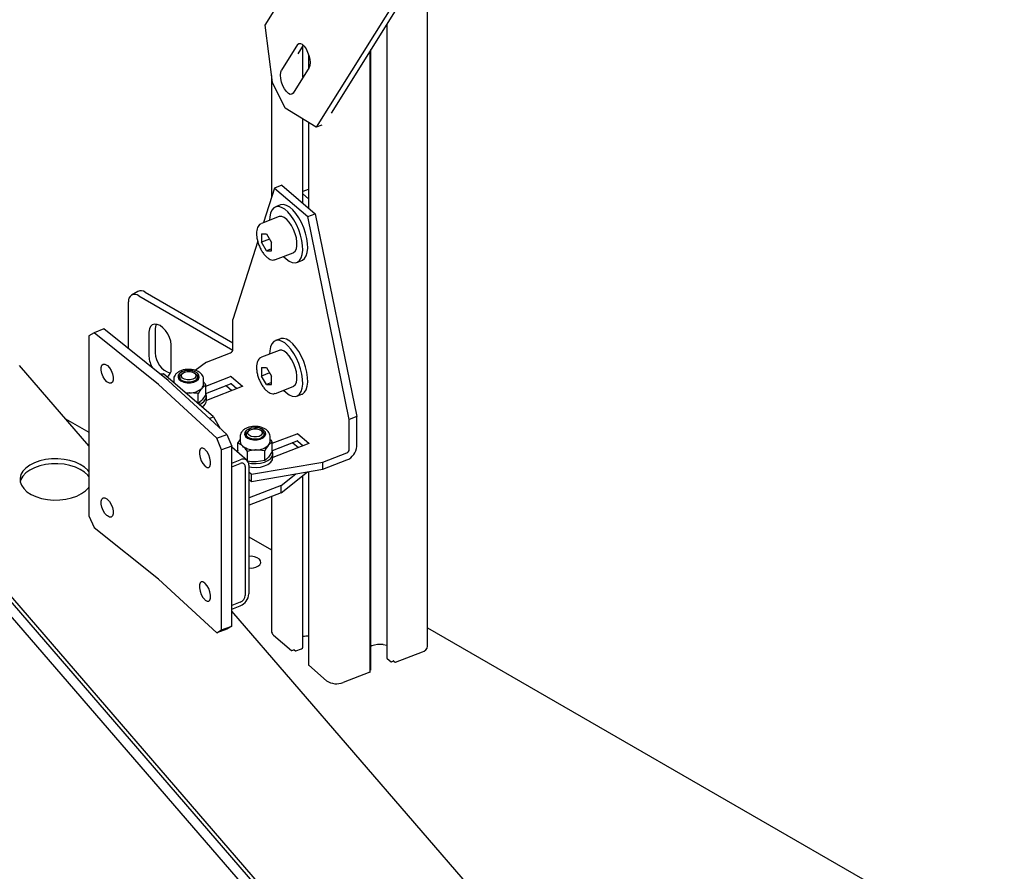
# Model space of a CAD drawing. Units: millimetres. Extents: x 0 to 840, y 0 to 297.
# Drawn here: x 792 to 805, y 28 to 39 of the extents above; entities that cross this region are included whole.
import ezdxf

# ---------------------------------------------------------------- set-up
doc = ezdxf.new("R2010")
doc.units = ezdxf.units.MM
doc.linetypes.add('SLD-Solid', pattern=[0])
for name, color, linetype in [('КАБИНЕТЫ', 7, 'SLD-Solid'), ('НУЛЬ', 2, 'SLD-Solid'), ('СТОЛБ3', 96, 'SLD-Solid'), ('СТЯЖКА', 3, 'SLD-Solid'), ('УГОЛОК', 1, 'SLD-Solid'), ('ШАБЛОН1', 4, 'SLD-Solid')]:
    doc.layers.add(name, color=color, linetype=linetype)

msp = doc.modelspace()

# ---------------------------------------------------------------- linework, layer by layer
at = {"layer": 'КАБИНЕТЫ', "linetype": 'SLD-Solid', "lineweight": 25}
for p, q in [((795.5537137, 36.8939012), (795.4068468, 36.4293287)), ((795.6533152, 36.9325387), (795.5537137, 36.8939012)), ((795.5537137, 36.8939012), (795.9999098, 36.5105765)), ((795.6533152, 36.9325387), (796.0995113, 36.549214)), ((796.0055456, 36.875599), (795.9357647, 36.8485295)), ((795.9357647, 36.8152415), (796.011994, 36.7497532)), ((795.5428434, 36.6277973), (795.517997, 36.598819)), ((795.5737461, 36.6437792), (795.5428434, 36.6277973)), ((795.6321467, 36.6668921), (795.5657458, 36.6411337)), ((795.6095882, 36.646187), (795.5737461, 36.6437792)), ((795.6490743, 36.6349338), (795.6095882, 36.646187)), ((795.6401471, 36.6695375), (795.6321467, 36.6668921)), ((795.6759892, 36.6719454), (795.6401471, 36.6695375)), ((795.6907773, 36.6104262), (795.6490743, 36.6349338)), ((795.7154753, 36.6606921), (795.6759892, 36.6719454)), ((795.7331899, 36.57355), (795.6907773, 36.6104262)), ((795.7571783, 36.6361845), (795.7154753, 36.6606921)), ((795.7995909, 36.5993084), (795.7571783, 36.6361845)), ((795.6163785, 36.5106104), (795.377335, 36.4178804)), ((795.4898139, 36.5064944), (795.4873132, 36.4605433)), ((795.500105, 36.5578916), (795.4898139, 36.5064944)), ((795.517997, 36.598819), (795.500105, 36.5578916)), ((795.6238146, 36.5128957), (795.6163785, 36.5106104)), ((795.6529737, 36.5124918), (795.6238146, 36.5128957)), ((795.6852294, 36.4989186), (795.6529737, 36.5124918)), ((795.7188426, 36.4729078), (795.6852294, 36.4989186)), ((795.7520012, 36.4358617), (795.7188426, 36.4729078)), ((795.7747792, 36.5256381), (795.7331899, 36.57355)), ((795.814042, 36.468422), (795.7747792, 36.5256381)), ((795.8411801, 36.5513964), (795.7995909, 36.5993084)), ((795.880443, 36.4941803), (795.8411801, 36.5513964)), ((795.9159603, 36.4297281), (795.880443, 36.4941803)), ((795.9999098, 36.5105765), (796.0995113, 36.549214)), ((796.5576549, 33.7879931), (795.9999098, 36.5105765)), ((796.0995113, 36.549214), (796.6572564, 33.8266307)), ((795.7829176, 36.3897775), (795.7520012, 36.4358617)), ((795.8099252, 36.3371396), (795.7829176, 36.3897775)), ((795.8495593, 36.4039697), (795.814042, 36.468422)), ((795.8800475, 36.3346108), (795.8495593, 36.4039697)), ((795.9464484, 36.3603691), (795.9159603, 36.4297281)), ((795.9708055, 36.2886103), (795.9464484, 36.3603691)), ((795.3776543, 36.2796272), (795.4448068, 36.278697)), ((795.3776543, 36.2796272), (795.3776543, 36.1661069)), ((795.486169, 36.208202), (795.3776543, 36.1661069)), ((795.4448068, 36.278697), (795.5119593, 36.1642465)), ((795.831568, 36.2807857), (795.8099252, 36.3371396)), ((795.8466791, 36.2237538), (795.831568, 36.2807857)), ((795.8544439, 36.1691185), (795.8466791, 36.2237538)), ((795.9044045, 36.2628519), (795.8800475, 36.3346108)), ((795.9217501, 36.1912867), (795.9044045, 36.2628519)), ((795.988151, 36.2170451), (795.9708055, 36.2886103)), ((795.9978583, 36.1482601), (795.988151, 36.2170451)), ((795.3279933, 36.1798976), (794.9959686, 35.1296296)), ((795.4448068, 36.0516563), (795.3776543, 36.1661069)), ((795.5119593, 36.0777062), (795.4448068, 36.0516563)), ((795.5119593, 36.0507261), (795.5119593, 36.1642465)), ((795.831568, 36.0474635), (795.8466791, 36.0785316)), ((795.8466791, 36.0785316), (795.8544439, 36.1198253)), ((795.8544439, 36.1198253), (795.8544439, 36.1691185)), ((795.9314573, 36.1225018), (795.9217501, 36.1912867)), ((795.9331753, 36.0589831), (795.9314573, 36.1225018)), ((795.9932431, 36.0287847), (795.9995763, 36.0847414)), ((795.9995763, 36.0847414), (795.9978583, 36.1482601)), ((795.4448068, 36.0516563), (795.5119593, 36.0507261)), ((795.5653995, 35.9330797), (795.804443, 36.0258097)), ((795.6753777, 35.9757425), (795.7088308, 35.9429593)), ((795.804443, 36.0258097), (795.8099252, 36.0282959)), ((795.8099252, 36.0282959), (795.831568, 36.0474635)), ((795.89122, 35.9215423), (795.9126864, 35.9566541)), ((795.9126864, 35.9566541), (795.9268421, 36.0030264)), ((795.9268421, 36.0030264), (795.9331753, 36.0589831)), ((795.9296197, 35.9247183), (795.957621, 35.9473006)), ((795.957621, 35.9473006), (795.9790874, 35.9824125)), ((795.9790874, 35.9824125), (795.9932431, 36.0287847)), ((795.7088308, 35.9429593), (795.7510798, 35.9121278)), ((795.7510798, 35.9121278), (795.791859, 35.8941661)), ((795.791859, 35.8941661), (795.8296945, 35.8897233)), ((795.8296945, 35.8897233), (795.8632187, 35.8989599)), ((795.8550758, 35.8952864), (795.9214767, 35.9210448)), ((795.8632187, 35.8989599), (795.89122, 35.9215423)), ((795.9214767, 35.9210448), (795.9296197, 35.9247183)), ((794.9959686, 34.7274649), (794.9959686, 35.1296296)), ((793.1316526, 34.9497495), (793.0615426, 34.907986)), ((793.0615426, 34.907986), (793.0615426, 32.4910252)), ((793.2615044, 35.0037143), (793.1316526, 34.9497495)), ((793.994682, 34.2576834), (793.1316526, 34.9497495)), ((794.1245338, 34.3116482), (793.2615044, 35.0037143)), ((795.500105, 34.7615019), (795.4898139, 34.7101046)), ((795.517997, 34.8024292), (795.500105, 34.7615019)), ((795.5428434, 34.8314075), (795.517997, 34.8024292)), ((795.5737461, 34.8473894), (795.5428434, 34.8314075)), ((795.6321467, 34.8705023), (795.5657458, 34.8447439)), ((795.6095882, 34.8497972), (795.5737461, 34.8473894)), ((795.6490743, 34.838544), (795.6095882, 34.8497972)), ((795.6401471, 34.8731477), (795.6321467, 34.8705023)), ((795.6759892, 34.8755556), (795.6401471, 34.8731477)), ((795.6907773, 34.8140364), (795.6490743, 34.838544)), ((795.7154753, 34.8643023), (795.6759892, 34.8755556)), ((795.7331899, 34.7771602), (795.6907773, 34.8140364)), ((795.7571783, 34.8397947), (795.7154753, 34.8643023)), ((795.7747792, 34.7292483), (795.7331899, 34.7771602)), ((795.7995909, 34.8029186), (795.7571783, 34.8397947)), ((795.8411801, 34.7550066), (795.7995909, 34.8029186)), ((795.880443, 34.6977905), (795.8411801, 34.7550066)), ((794.6402904, 34.5568281), (794.9627681, 34.6819241)), ((795.6163785, 34.7142207), (795.377335, 34.6214906)), ((795.4898139, 34.7101046), (795.4873132, 34.6641535)), ((795.6238146, 34.7165059), (795.6163785, 34.7142207)), ((795.6529737, 34.716102), (795.6238146, 34.7165059)), ((795.6852294, 34.7025288), (795.6529737, 34.716102)), ((795.7188426, 34.676518), (795.6852294, 34.7025288)), ((795.7520012, 34.639472), (795.7188426, 34.676518)), ((795.7829176, 34.5933878), (795.7520012, 34.639472)), ((795.814042, 34.6720322), (795.7747792, 34.7292483)), ((795.8495593, 34.60758), (795.814042, 34.6720322)), ((795.9159603, 34.6333383), (795.880443, 34.6977905)), ((795.9464484, 34.5639793), (795.9159603, 34.6333383)), ((793.2251712, 34.4857698), (793.2346094, 34.5144425)), ((793.2346094, 34.5144425), (793.2523474, 34.5297624)), ((793.2523474, 34.5297624), (793.2762457, 34.5298818)), ((793.2762457, 34.5298818), (793.303422, 34.5147862)), ((793.303422, 34.5147862), (793.310433, 34.5091641)), ((793.310433, 34.5091641), (793.3376092, 34.4806742)), ((794.6402904, 34.5568281), (794.4871607, 34.4460915)), ((795.8099252, 34.5407498), (795.7829176, 34.5933878)), ((795.831568, 34.4843959), (795.8099252, 34.5407498)), ((795.8800475, 34.538221), (795.8495593, 34.60758)), ((795.9044045, 34.4664621), (795.8800475, 34.538221)), ((795.9708055, 34.4922205), (795.9464484, 34.5639793)), ((795.988151, 34.4206553), (795.9708055, 34.4922205)), ((793.2251712, 34.4472027), (793.2251712, 34.4857698)), ((793.2346094, 34.4033929), (793.2251712, 34.4472027)), ((793.2523474, 34.3596246), (793.2346094, 34.4033929)), ((793.2762457, 34.3211769), (793.2523474, 34.3596246)), ((793.3376092, 34.4806742), (793.3615075, 34.4422265)), ((793.3615075, 34.4422265), (793.3792456, 34.3984582)), ((793.3792456, 34.3984582), (793.3886838, 34.3546485)), ((794.0165691, 34.3982255), (794.0643443, 34.3975637)), ((794.0643443, 34.3975637), (794.0327015, 34.3852888)), ((794.7336384, 33.8225767), (794.0643443, 34.3975637)), ((794.2620735, 34.3794524), (794.2587974, 34.3523702)), ((794.2804047, 34.4044531), (794.2620735, 34.3794524)), ((794.3118045, 34.4246631), (794.2804047, 34.4044531)), ((794.281024, 34.3565281), (794.2890475, 34.3801368)), ((794.2890475, 34.3801368), (794.3105743, 34.4007376)), ((794.3050118, 34.3841809), (794.3195255, 34.4045593)), ((794.3051118, 34.3621473), (794.3050118, 34.3841809)), ((794.3198101, 34.3418131), (794.3051118, 34.3621473)), ((794.3105743, 34.4007376), (794.3161353, 34.4041747)), ((794.3528701, 34.4378923), (794.3118045, 34.4246631)), ((794.3318215, 34.4132331), (794.3161353, 34.4041747)), ((794.3195255, 34.4045593), (794.3464433, 34.4201801)), ((794.3464433, 34.4201801), (794.381667, 34.4286653)), ((794.3991516, 34.4427072), (794.3528701, 34.4378923)), ((794.381667, 34.4286653), (794.4198344, 34.428723)), ((794.4456336, 34.438586), (794.3991516, 34.4427072)), ((794.4198344, 34.428723), (794.4551347, 34.4203444)), ((794.4872791, 34.4259752), (794.4456336, 34.438586)), ((794.4551347, 34.4203444), (794.4821937, 34.4048051)), ((794.4858685, 34.4041747), (794.4701823, 34.4132331)), ((794.4821937, 34.4048051), (794.496892, 34.3844709)), ((794.4969919, 34.3624373), (794.4824782, 34.3420589)), ((794.4858685, 34.4041747), (794.4943911, 34.3987001)), ((794.5195751, 34.4062415), (794.4872791, 34.4259752)), ((794.4943911, 34.3987001), (794.5145321, 34.3776374)), ((794.496892, 34.3844709), (794.4969919, 34.3624373)), ((794.5145321, 34.3776374), (794.5209798, 34.3538683)), ((794.5195751, 34.3724911), (794.5156135, 34.375724)), ((794.5390218, 34.3815233), (794.5195751, 34.4062415)), ((794.5390218, 34.3477729), (794.5195751, 34.3724911)), ((794.543512, 34.3544992), (794.5390218, 34.3815233)), ((794.6314072, 34.2334443), (794.9636871, 34.3623427)), ((794.9747891, 34.3610853), (795.1220338, 34.2345881)), ((795.3776543, 34.4832374), (795.4448068, 34.4823072)), ((795.3776543, 34.4832374), (795.3776543, 34.3697171)), ((795.486169, 34.4118122), (795.3776543, 34.3697171)), ((795.4448068, 34.2552665), (795.3776543, 34.3697171)), ((795.4448068, 34.4823072), (795.5119593, 34.3678567)), ((795.5119593, 34.2543363), (795.5119593, 34.3678567)), ((795.8466791, 34.427364), (795.831568, 34.4843959)), ((795.8544439, 34.3727287), (795.8466791, 34.427364)), ((795.8544439, 34.3234355), (795.8544439, 34.3727287)), ((795.9217501, 34.394897), (795.9044045, 34.4664621)), ((795.9314573, 34.326112), (795.9217501, 34.394897)), ((795.9978583, 34.3518703), (795.988151, 34.4206553)), ((793.303422, 34.2926871), (793.2762457, 34.3211769)), ((793.310433, 34.2870649), (793.303422, 34.2926871)), ((793.3376092, 34.2719694), (793.310433, 34.2870649)), ((793.3615075, 34.2720887), (793.3376092, 34.2719694)), ((793.3792456, 34.2874087), (793.3615075, 34.2720887)), ((793.3886838, 34.3160814), (793.3792456, 34.2874087)), ((793.3886838, 34.3546485), (793.3886838, 34.3160814)), ((794.7799901, 33.5336713), (793.9961224, 34.2564459)), ((794.9156038, 33.5826862), (794.1317361, 34.3054608)), ((794.2010019, 34.3264941), (794.2010019, 34.2801619)), ((794.2587974, 34.3523702), (794.2709313, 34.3261414)), ((794.2709313, 34.3261414), (794.2971604, 34.3036081)), ((794.2810019, 34.3551982), (794.2810019, 34.3264941)), ((794.2874716, 34.332759), (794.281024, 34.3565281)), ((794.3076127, 34.3116964), (794.2874716, 34.332759)), ((794.2971604, 34.3036081), (794.3346424, 34.2872122)), ((794.3390179, 34.2958807), (794.3076127, 34.3116964)), ((794.3468691, 34.3262738), (794.3198101, 34.3418131)), ((794.3346424, 34.2872122), (794.3793154, 34.2787306)), ((794.3778993, 34.2872196), (794.3390179, 34.2958807)), ((794.3821694, 34.3178952), (794.3468691, 34.3262738)), ((794.4195671, 34.2867578), (794.3778993, 34.2872196)), ((794.3793154, 34.2787306), (794.4263385, 34.2790822)), ((794.4203367, 34.3179529), (794.3821694, 34.3178952)), ((794.4589958, 34.2945508), (794.4195671, 34.2867578)), ((794.4555605, 34.3264381), (794.4203367, 34.3179529)), ((794.4263385, 34.2790822), (794.4706159, 34.288229)), ((794.4824782, 34.3420589), (794.4555605, 34.3264381)), ((794.4914295, 34.3096589), (794.4589958, 34.2945508)), ((794.4706159, 34.288229), (794.5073496, 34.3051798)), ((794.5129563, 34.3302596), (794.4914295, 34.3096589)), ((794.5073496, 34.3051798), (794.5325589, 34.3280977)), ((794.5209798, 34.3538683), (794.5129563, 34.3302596)), ((794.5210019, 34.3264941), (794.5210019, 34.3551982)), ((794.5325589, 34.3280977), (794.543512, 34.3544992)), ((794.5408363, 34.3433693), (794.5390218, 34.3477729)), ((794.6314072, 34.253475), (794.5806074, 34.2081991)), ((794.6010019, 34.2589934), (794.6010019, 34.3264941)), ((794.6314072, 34.1226052), (794.6314072, 34.253475)), ((794.6323466, 34.1358238), (794.9636871, 34.2643578)), ((794.6323466, 34.1358238), (794.8972861, 34.2385994)), ((795.1198557, 34.228179), (794.6408854, 34.0423763)), ((794.9083881, 34.237342), (794.9815193, 34.1745154)), ((794.9747891, 34.2631004), (795.0479203, 34.2002738)), ((795.1210654, 34.2287552), (795.1198557, 34.228179)), ((795.1220571, 34.2294566), (795.1210654, 34.2287552)), ((795.1220338, 34.2345881), (795.1227767, 34.2337908)), ((795.1227928, 34.2302561), (795.1220571, 34.2294566)), ((795.1227767, 34.2337908), (795.1232359, 34.2329251)), ((795.1232441, 34.2311232), (795.1227928, 34.2302561)), ((795.1232359, 34.2329251), (795.1233937, 34.2320244)), ((795.1233937, 34.2320244), (795.1232441, 34.2311232)), ((795.5119593, 34.2813164), (795.4448068, 34.2552665)), ((795.4448068, 34.2552665), (795.5119593, 34.2543363)), ((795.5653995, 34.1366899), (795.804443, 34.2294199)), ((795.804443, 34.2294199), (795.8099252, 34.2319061)), ((795.8099252, 34.2319061), (795.831568, 34.2510737)), ((795.831568, 34.2510737), (795.8466791, 34.2821418)), ((795.8466791, 34.2821418), (795.8544439, 34.3234355)), ((795.9268421, 34.2066366), (795.9331753, 34.2625933)), ((795.9331753, 34.2625933), (795.9314573, 34.326112)), ((795.9790874, 34.1860227), (795.9932431, 34.2323949)), ((795.9932431, 34.2323949), (795.9995763, 34.2883516)), ((795.9995763, 34.2883516), (795.9978583, 34.3518703)), ((794.5298076, 34.133751), (794.4146049, 34.1438032)), ((794.5298076, 34.0028812), (794.5298076, 34.133751)), ((794.6314072, 34.1226052), (794.5806074, 34.0481571)), ((794.6342138, 34.13167), (794.6314072, 34.1377346)), ((794.6326711, 34.0627643), (794.6409818, 34.0971609)), ((794.6409818, 34.0971609), (794.6342138, 34.13167)), ((794.6410019, 34.0466928), (794.6410019, 34.0989514)), ((795.6753777, 34.1793528), (795.7088308, 34.1465695)), ((795.7088308, 34.1465695), (795.7510798, 34.115738)), ((795.7510798, 34.115738), (795.791859, 34.0977763)), ((795.791859, 34.0977763), (795.8296945, 34.0933335)), ((795.8296945, 34.0933335), (795.8632187, 34.1025702)), ((795.8550758, 34.0988967), (795.9214767, 34.124655)), ((795.8632187, 34.1025702), (795.89122, 34.1251525)), ((795.89122, 34.1251525), (795.9126864, 34.1602643)), ((795.9126864, 34.1602643), (795.9268421, 34.2066366)), ((795.9214767, 34.124655), (795.9296197, 34.1283285)), ((795.9296197, 34.1283285), (795.957621, 34.1509108)), ((795.957621, 34.1509108), (795.9790874, 34.1860227)), ((794.5422962, 33.9869577), (794.5738166, 34.0028107)), ((794.5738166, 34.0028107), (794.6098037, 34.0306414)), ((794.6098037, 34.0306414), (794.6326711, 34.0627643)), ((794.6785941, 33.8012238), (794.7336384, 33.8225767)), ((794.7336384, 33.8225767), (794.8258145, 33.6654775)), ((796.6572564, 33.8266307), (796.5576549, 33.7879931)), ((796.5576549, 33.3858284), (796.5576549, 33.7879931)), ((796.6572564, 33.4244659), (796.6572564, 33.8266307)), ((794.7799901, 33.5336713), (794.9156038, 33.5826862)), ((794.9156038, 33.5826862), (794.9792829, 33.4259852)), ((795.1544657, 33.612803), (795.1511896, 33.5857208)), ((795.1511896, 33.5857208), (795.1633235, 33.5594919)), ((795.1727969, 33.6378037), (795.1544657, 33.612803)), ((795.2041966, 33.6580137), (795.1727969, 33.6378037)), ((795.1733941, 33.5885488), (795.1733941, 33.5598447)), ((795.1734162, 33.5898787), (795.1814396, 33.6134874)), ((795.1798638, 33.5661096), (795.1734162, 33.5898787)), ((795.2000049, 33.5450469), (795.1798638, 33.5661096)), ((795.1814396, 33.6134874), (795.2029665, 33.6340881)), ((795.197404, 33.6175314), (795.2119177, 33.6379098)), ((795.1975039, 33.5954979), (795.197404, 33.6175314)), ((795.2122023, 33.5751636), (795.1975039, 33.5954979)), ((795.2029665, 33.6340881), (795.2085275, 33.6375253)), ((795.2452623, 33.6712429), (795.2041966, 33.6580137)), ((795.2242136, 33.6465837), (795.2085275, 33.6375253)), ((795.2119177, 33.6379098), (795.2388354, 33.6535307)), ((795.2392613, 33.5596244), (795.2122023, 33.5751636)), ((795.2388354, 33.6535307), (795.2740592, 33.6620159)), ((795.2915438, 33.6760578), (795.2452623, 33.6712429)), ((795.2740592, 33.6620159), (795.3122266, 33.6620735)), ((795.3380258, 33.6719365), (795.2915438, 33.6760578)), ((795.3122266, 33.6620735), (795.3475268, 33.653695)), ((795.3796713, 33.6593258), (795.3380258, 33.6719365)), ((795.3475268, 33.653695), (795.3745859, 33.6381557)), ((795.3748704, 33.5754095), (795.3479527, 33.5597886)), ((795.3782607, 33.6375253), (795.3625745, 33.6465837)), ((795.3745859, 33.6381557), (795.3892842, 33.6178214)), ((795.3893841, 33.5957879), (795.3748704, 33.5754095)), ((795.3782607, 33.6375253), (795.3867832, 33.6320506)), ((795.4119672, 33.6395921), (795.3796713, 33.6593258)), ((795.3867832, 33.6320506), (795.4069243, 33.610988)), ((795.3892842, 33.6178214), (795.3893841, 33.5957879)), ((795.4133719, 33.5872189), (795.4053485, 33.5636102)), ((795.4069243, 33.610988), (795.4133719, 33.5872189)), ((795.4119672, 33.6058417), (795.4080052, 33.609075)), ((795.431414, 33.6148739), (795.4119672, 33.6395921)), ((795.431414, 33.5811235), (795.4119672, 33.6058417)), ((795.4133941, 33.5598447), (795.4133941, 33.5885488)), ((795.4249511, 33.5614483), (795.4359041, 33.5878498)), ((795.4359041, 33.5878498), (795.431414, 33.6148739)), ((795.4332285, 33.5767198), (795.431414, 33.5811235)), ((795.5237994, 33.4667948), (795.8560792, 33.5956933)), ((795.8671813, 33.5944358), (796.014426, 33.4679387)), ((794.8436692, 33.3769704), (794.7799901, 33.5336713)), ((795.0629887, 33.4686901), (795.0933941, 33.5132497)), ((795.0629887, 33.3407766), (795.0629887, 33.4686901)), ((795.0933941, 33.5598447), (795.0933941, 33.4923439)), ((795.1633235, 33.5594919), (795.1895526, 33.5369587)), ((795.1895526, 33.5369587), (795.2270345, 33.5205628)), ((795.2314101, 33.5292313), (795.2000049, 33.5450469)), ((795.2270345, 33.5205628), (795.2717075, 33.5120811)), ((795.2702914, 33.5205702), (795.2314101, 33.5292313)), ((795.2745616, 33.5512458), (795.2392613, 33.5596244)), ((795.3119593, 33.5201083), (795.2702914, 33.5205702)), ((795.2717075, 33.5120811), (795.3187306, 33.5124327)), ((795.3127289, 33.5513035), (795.2745616, 33.5512458)), ((795.3513879, 33.5279014), (795.3119593, 33.5201083)), ((795.3479527, 33.5597886), (795.3127289, 33.5513035)), ((795.3187306, 33.5124327), (795.3630081, 33.5215796)), ((795.3838217, 33.5430094), (795.3513879, 33.5279014)), ((795.3630081, 33.5215796), (795.3997418, 33.5385304)), ((795.4053485, 33.5636102), (795.3838217, 33.5430094)), ((795.3997418, 33.5385304), (795.4249511, 33.5614483)), ((795.5237994, 33.4868256), (795.4729996, 33.4415497)), ((795.4933941, 33.4923439), (795.4933941, 33.5598447)), ((795.5237994, 33.3559558), (795.5237994, 33.4868256)), ((795.5247388, 33.3691744), (795.8560792, 33.4977084)), ((795.5247388, 33.3691744), (795.7896782, 33.47195)), ((796.0122479, 33.4615296), (795.5332776, 33.2757269)), ((795.8007803, 33.4706926), (795.8739115, 33.407866)), ((795.8671813, 33.4964509), (795.9403125, 33.4336243)), ((796.0134575, 33.4621058), (796.0122479, 33.4615296)), ((796.0144493, 33.4628071), (796.0134575, 33.4621058)), ((796.014426, 33.4679387), (796.0151689, 33.4671414)), ((796.0151849, 33.4636067), (796.0144493, 33.4628071)), ((796.0151689, 33.4671414), (796.0156281, 33.4662757)), ((796.0156362, 33.4644737), (796.0151849, 33.4636067)), ((796.0156281, 33.4662757), (796.0157859, 33.4653749)), ((796.0157859, 33.4653749), (796.0156362, 33.4644737)), ((794.5551077, 33.3882812), (794.5465352, 33.3599444)), ((794.5465352, 33.3599444), (794.5465352, 33.3213773)), ((794.5465352, 33.3213773), (794.5551077, 33.2772317)), ((794.5712187, 33.40297), (794.5551077, 33.3882812)), ((794.592925, 33.402239), (794.5712187, 33.40297)), ((794.6176084, 33.3861765), (794.592925, 33.402239)), ((794.6239763, 33.3803049), (794.6176084, 33.3861765)), ((794.6486598, 33.3508481), (794.6239763, 33.3803049)), ((794.6703661, 33.31155), (794.6486598, 33.3508481)), ((794.6864771, 33.2671505), (794.6703661, 33.31155)), ((794.9792829, 33.4259852), (794.8436692, 33.3769704)), ((794.8436692, 30.9600096), (794.8436692, 33.3769704)), ((794.9792829, 31.0090244), (794.9792829, 33.4259852)), ((795.1853035, 33.2356966), (794.9792829, 33.4126879)), ((795.0556952, 33.3514417), (795.0548879, 33.347736)), ((795.0629887, 33.3710852), (795.0556952, 33.3514417)), ((795.1917945, 33.229267), (795.1917945, 33.3580338)), ((795.4221998, 33.3671015), (795.3069971, 33.3771538)), ((795.4221998, 33.2362317), (795.4221998, 33.3671015)), ((795.5237994, 33.3559558), (795.4729996, 33.2815077)), ((795.5266059, 33.3650206), (795.5247388, 33.3691744)), ((795.5250633, 33.2961148), (795.533374, 33.3305114)), ((795.533374, 33.3305114), (795.5266059, 33.3650206)), ((795.5333941, 33.2800433), (795.5333941, 33.332302)), ((796.2019767, 33.2151916), (796.5244544, 33.3402876)), ((794.5551077, 33.2772317), (794.5712187, 33.2328323)), ((794.5712187, 33.2328323), (794.592925, 33.1935342)), ((794.592925, 33.1935342), (794.6176084, 33.1640774)), ((794.6950496, 33.2230049), (794.6864771, 33.2671505)), ((794.6864771, 33.156101), (794.6950496, 33.1844378)), ((794.6950496, 33.1844378), (794.6950496, 33.2230049)), ((794.9792829, 33.1992892), (795.0940733, 33.2438189)), ((794.9792829, 33.1502968), (795.0940733, 33.1948264)), ((795.2061289, 33.2032361), (795.2453797, 33.1965539)), ((795.210275, 33.1745803), (795.210275, 31.4435138)), ((795.2449144, 33.0525819), (796.2019767, 33.2151916)), ((795.2453797, 33.1965539), (795.3053671, 33.1939254)), ((795.3053671, 33.1939254), (795.3646022, 33.1999917)), ((795.4221998, 33.2362317), (795.3069971, 33.2171118)), ((795.3646022, 33.1999917), (795.419363, 33.2143715)), ((795.419363, 33.2143715), (795.4662087, 33.2361613)), ((795.419363, 33.1621129), (795.4662087, 33.1839027)), ((795.4662087, 33.2361613), (795.5021959, 33.263992)), ((795.4662087, 33.1839027), (795.5021959, 33.2117334)), ((795.5021959, 33.263992), (795.5250633, 33.2961148)), ((795.5021959, 33.2117334), (795.5250633, 33.2438562)), ((795.5250633, 33.2438562), (795.533374, 33.2782528)), ((795.533374, 33.2782528), (795.5333941, 33.2800433)), ((796.2019767, 33.1172067), (796.5244544, 33.2423027)), ((796.2019767, 33.1172067), (796.2019767, 33.2151916)), ((794.6176084, 33.1640774), (794.6239763, 33.1582058)), ((794.6239763, 33.1582058), (794.6486598, 33.1421432)), ((794.6486598, 33.1421432), (794.6703661, 33.1414122)), ((794.6703661, 33.1414122), (794.6864771, 33.156101)), ((795.1604743, 33.1552615), (795.1604743, 31.424195)), ((795.210275, 33.0823404), (795.2449144, 33.0525819)), ((795.2117215, 33.1497634), (795.2453797, 33.1442952)), ((795.2449144, 32.954597), (796.2019767, 33.1172067)), ((795.2449144, 32.954597), (795.2449144, 33.0525819)), ((795.2453797, 33.1442952), (795.3053671, 33.1416668)), ((795.3053671, 33.1416668), (795.3646022, 33.1477331)), ((795.3646022, 33.1477331), (795.419363, 33.1621129)), ((795.6411194, 32.8016534), (795.9953767, 33.0821043)), ((795.6411194, 32.8996383), (795.8377824, 33.0553283)), ((795.210275, 32.9843555), (795.2449144, 32.954597)), ((795.6411194, 32.8996383), (795.213035, 32.7335752)), ((795.6411194, 32.8016534), (795.213035, 32.6355903)), ((795.6411194, 32.8016534), (795.6411194, 32.8996383)), ((793.2251712, 32.68938), (793.2346094, 32.7180527)), ((793.2251712, 32.6508129), (793.2251712, 32.68938)), ((793.2346094, 32.6070031), (793.2251712, 32.6508129)), ((793.2346094, 32.7180527), (793.2523474, 32.7333726)), ((793.2523474, 32.7333726), (793.2762457, 32.733492)), ((793.2762457, 32.733492), (793.303422, 32.7183964)), ((793.303422, 32.7183964), (793.310433, 32.7127743)), ((793.310433, 32.7127743), (793.3376092, 32.6842845)), ((793.3376092, 32.6842845), (793.3615075, 32.6458367)), ((793.3615075, 32.6458367), (793.3792456, 32.6020684)), ((795.213035, 32.7335752), (795.210275, 32.7326176)), ((793.2523474, 32.5632348), (793.2346094, 32.6070031)), ((793.2762457, 32.5247871), (793.2523474, 32.5632348)), ((793.303422, 32.4962973), (793.2762457, 32.5247871)), ((793.3792456, 32.6020684), (793.3886838, 32.5582587)), ((793.3886838, 32.5196916), (793.3792456, 32.4910189)), ((793.3886838, 32.5582587), (793.3886838, 32.5196916)), ((795.213035, 32.6355903), (795.210275, 32.6345479)), ((793.0615426, 32.4910252), (793.1316526, 32.3368189)), ((793.310433, 32.4906752), (793.303422, 32.4962973)), ((793.3376092, 32.4755796), (793.310433, 32.4906752)), ((793.3615075, 32.4756989), (793.3376092, 32.4755796)), ((793.3792456, 32.4910189), (793.3615075, 32.4756989)), ((793.1316526, 32.3368189), (793.994682, 31.6447528)), ((793.9961224, 31.6435153), (794.7799901, 30.9207407)), ((794.5551077, 31.5918915), (794.5465352, 31.5635546)), ((794.5712187, 31.6065802), (794.5551077, 31.5918915)), ((794.592925, 31.6058493), (794.5712187, 31.6065802)), ((794.6176084, 31.5897867), (794.592925, 31.6058493)), ((794.6239763, 31.5839151), (794.6176084, 31.5897867)), ((794.6486598, 31.5544583), (794.6239763, 31.5839151)), ((794.5465352, 31.5635546), (794.5465352, 31.5249875)), ((794.5465352, 31.5249875), (794.5551077, 31.4808419)), ((794.5551077, 31.4808419), (794.5712187, 31.4364425)), ((794.6703661, 31.5151602), (794.6486598, 31.5544583)), ((794.6864771, 31.4707607), (794.6703661, 31.5151602)), ((794.6950496, 31.4266152), (794.6864771, 31.4707607)), ((794.5712187, 31.4364425), (794.592925, 31.3971444)), ((794.592925, 31.3971444), (794.6176084, 31.3676876)), ((794.6176084, 31.3676876), (794.6239763, 31.361816)), ((794.6239763, 31.361816), (794.6486598, 31.3457534)), ((794.6486598, 31.3457534), (794.6703661, 31.3450224)), ((794.6703661, 31.3450224), (794.6864771, 31.3597112)), ((794.6864771, 31.3597112), (794.6950496, 31.3880481)), ((794.6950496, 31.3880481), (794.6950496, 31.4266152)), ((795.0940733, 31.3331134), (794.9792829, 31.2885837)), ((794.9792829, 31.2395913), (795.0940733, 31.2841209)), ((794.9156038, 30.9697556), (794.7799901, 30.9207407)), ((794.7799901, 30.9207407), (794.8436692, 30.9600096)), ((794.8436692, 30.9600096), (794.9792829, 31.0090244)), ((794.9792829, 31.0090244), (794.9156038, 30.9697556))]:
    msp.add_line(p, q, dxfattribs=at)
for centre, radius, start, end in [((796.0072473, 36.86892), 0.0068924, 46.47376508, 104.29433497), ((794.9429953, 34.7312114), 0.0531056, 291.8593338, 355.95452749), ((794.329469, 34.3161323), 0.073532, 125.86308801, 158.25911221), ((794.9680608, 34.3513195), 0.0118592, 55.43433797, 111.64216868), ((793.9774629, 34.236183), 0.0275457, 47.35889995, 51.30969583), ((794.0384383, 34.2041462), 0.1377285, 47.35889996, 51.30969583), ((794.5232055, 34.2607381), 0.077816, 317.53267743, 358.71528393), ((794.9016598, 34.2275763), 0.0118592, 55.43433798, 111.64216868), ((794.9680608, 34.2533346), 0.0118592, 55.43433798, 111.64216868), ((794.4009366, 34.4853927), 0.3418629, 262.56480096, 272.29141157), ((794.4194752, 34.3774105), 0.2336581, 268.80566694, 313.59899515), ((794.5300736, 34.0537223), 0.1111508, 296.75494689, 356.37401865), ((795.2218614, 33.5494827), 0.0735323, 125.86268501, 158.25908906), ((795.860453, 33.5846701), 0.0118592, 55.43433797, 111.64216868), ((795.1798292, 33.4968047), 0.0865502, 182.95427272, 232.70899048), ((795.3118674, 33.6107611), 0.2336581, 268.80566694, 313.59899515), ((795.4155977, 33.4940886), 0.077816, 317.53267743, 358.71528393), ((795.794052, 33.4609269), 0.0118592, 55.43433798, 111.64216868), ((795.860453, 33.4866852), 0.0118592, 55.43433797, 111.64216868), ((795.2855611, 33.6442915), 0.2679964, 233.8293204, 274.58777721), ((796.4453634, 33.4394519), 0.2124222, 291.8593338, 355.95452749), ((796.5046816, 33.3895749), 0.0531056, 291.8593338, 355.95452749), ((795.1329309, 33.176904), 0.077379, 358.27910433, 120.14383893), ((795.1162777, 33.1565894), 0.0442166, 358.27910433, 120.14383893), ((793.9774629, 31.6232524), 0.0275457, 47.35889996, 51.30969583), ((795.0248687, 31.4566265), 0.1858695, 291.8593338, 355.95452749), ((795.0545278, 31.431688), 0.1062111, 291.8593338, 355.95452749)]:
    msp.add_arc(centre, radius, start, end, dxfattribs=at)
for points, knots in [([(795.3749731, 36.4157056), (795.3674138, 36.412068), (795.3504023, 36.4038818), (795.3318341, 36.3790916), (795.3182353, 36.3460611), (795.3127759, 36.3132026), (795.3123321, 36.2912061), (795.3122013, 36.2847276)], [0, 0, 0, 0, 0.177405055, 0.39923541764, 0.63433449953, 0.89230247403, 1, 1, 1, 1]), ([(795.3122013, 36.2847276), (795.3124157, 36.2760862), (795.3130386, 36.2509789), (795.3198531, 36.2061718), (795.3345355, 36.1516906), (795.3554337, 36.0982763), (795.3814389, 36.0484477), (795.4115538, 36.0043919), (795.4448031, 35.9681452), (795.4790685, 35.942486), (795.5126852, 35.9289938), (795.5417214, 35.9255792), (795.5574646, 35.9315102), (795.5634374, 35.9337603)], [0, 0, 0, 0, 0.0536966043, 0.156013415, 0.2574785513, 0.3584985665, 0.4596320997, 0.5612897509, 0.6641872705, 0.7692378808, 0.8627574098, 0.9479315376, 1, 1, 1, 1]), ([(795.3749731, 34.6193158), (795.3674138, 34.6156782), (795.3504023, 34.607492), (795.3318341, 34.5827018), (795.3182353, 34.5496713), (795.3127759, 34.5168128), (795.3123321, 34.4948163), (795.3122013, 34.4883378)], [0, 0, 0, 0, 0.177405055, 0.39923541764, 0.63433449953, 0.89230247403, 1, 1, 1, 1]), ([(794.5596318, 34.4089338), (794.5534206, 34.4137914), (794.5362294, 34.4272359), (794.5011668, 34.4438034), (794.4545317, 34.4562282), (794.4042206, 34.4607453), (794.353651, 34.4572246), (794.3056642, 34.4456634), (794.2630542, 34.4261481), (794.2300726, 34.4001084), (794.2096019, 34.3693829), (794.2002016, 34.3438577), (794.201946, 34.3294973), (794.2023582, 34.3261042)], [0, 0, 0, 0, 0.0582403121, 0.1611966909, 0.2654047249, 0.369408847, 0.4734322514, 0.5782402621, 0.6847636925, 0.7938403376, 0.8856177387, 0.9729731968, 1, 1, 1, 1]), ([(794.6009684, 34.3274995), (794.5995896, 34.3389863), (794.5968575, 34.3617473), (794.5803776, 34.3891054), (794.5657295, 34.4031058), (794.5596318, 34.4089338)], [0, 0, 0, 0, 0.3729323233, 0.7389651422, 1, 1, 1, 1]), ([(795.3122013, 34.4883378), (795.3124157, 34.4796964), (795.3130386, 34.4545891), (795.3198531, 34.409782), (795.3345355, 34.3553008), (795.3554337, 34.3018865), (795.3814389, 34.2520579), (795.4115538, 34.2080021), (795.4448031, 34.1717554), (795.4790685, 34.1460962), (795.5126852, 34.1326041), (795.5417214, 34.1291895), (795.5574646, 34.1351204), (795.5634374, 34.1373706)], [0, 0, 0, 0, 0.0536966043, 0.156013415, 0.2574785513, 0.3584985665, 0.4596320997, 0.5612897509, 0.6641872705, 0.7692378808, 0.8627574098, 0.9479315376, 1, 1, 1, 1]), ([(794.6314072, 34.253475), (794.6260204, 34.2604595), (794.6160743, 34.2733555), (794.6057394, 34.2835666), (794.6010019, 34.2882474)], [0, 0, 0, 0, 0.5415973896, 1, 1, 1, 1]), ([(794.4146049, 34.1438032), (794.4118721, 34.1436986), (794.3961494, 34.143097), (794.3807418, 34.1395854), (794.3680122, 34.1366842)], [0, 0, 0, 0, 0.1738177782, 1, 1, 1, 1]), ([(794.5806074, 34.2081991), (794.5794031, 34.2067654), (794.5622486, 34.1863432), (794.5454381, 34.1590905), (794.5298076, 34.133751)], [0, 0, 0, 0, 0.0702005767, 1, 1, 1, 1]), ([(794.5806074, 34.0481571), (794.5794031, 34.0467526), (794.5622486, 34.0267454), (794.5454381, 34.0143792), (794.5298076, 34.0028812)], [0, 0, 0, 0, 0.0702005767, 1, 1, 1, 1]), ([(795.452024, 33.6422844), (795.4458128, 33.6471419), (795.4286216, 33.6605865), (795.393559, 33.677154), (795.3469239, 33.6895787), (795.2966128, 33.6940959), (795.2460432, 33.6905751), (795.1980563, 33.679014), (795.1554464, 33.6594987), (795.1224648, 33.633459), (795.1019941, 33.6027335), (795.0925937, 33.5772083), (795.0943382, 33.5628479), (795.0947504, 33.5594547)], [0, 0, 0, 0, 0.0582403121, 0.1611966909, 0.2654047249, 0.369408847, 0.4734322514, 0.5782402621, 0.6847636925, 0.7938403376, 0.8856177387, 0.9729731968, 1, 1, 1, 1]), ([(795.4933605, 33.5608501), (795.4919817, 33.5723368), (795.4892497, 33.5950979), (795.4727697, 33.6224559), (795.4581217, 33.6364563), (795.452024, 33.6422844)], [0, 0, 0, 0, 0.3729323233, 0.7389651422, 1, 1, 1, 1]), ([(795.1273916, 33.4279481), (795.1215356, 33.4327624), (795.0997363, 33.4506841), (795.0785117, 33.461084), (795.0629887, 33.4686901)], [0, 0, 0, 0, 0.2686336051, 1, 1, 1, 1]), ([(795.4729996, 33.4415497), (795.4717953, 33.440116), (795.4546408, 33.4196937), (795.4378302, 33.3924411), (795.4221998, 33.3671015)], [0, 0, 0, 0, 0.0702005767, 1, 1, 1, 1]), ([(795.5237994, 33.4868256), (795.5184126, 33.49381), (795.5084665, 33.5067061), (795.4981316, 33.5169172), (795.4933941, 33.5215979)], [0, 0, 0, 0, 0.5415973896, 1, 1, 1, 1]), ([(795.1917945, 33.3580338), (795.1863877, 33.3648806), (795.1653949, 33.3914648), (795.1435846, 33.4124027), (795.1273916, 33.4279481)], [0, 0, 0, 0, 0.2575513451, 1, 1, 1, 1]), ([(795.3069971, 33.3771538), (795.3042661, 33.3770317), (795.2653635, 33.3752931), (795.2272409, 33.3663496), (795.1917945, 33.3580338)], [0, 0, 0, 0, 0.0702005767, 1, 1, 1, 1]), ([(795.3069971, 33.2171118), (795.3042661, 33.2170189), (795.2653635, 33.2156954), (795.2272409, 33.2216383), (795.1917945, 33.227164)], [0, 0, 0, 0, 0.0702005767, 1, 1, 1, 1]), ([(795.4729996, 33.2815077), (795.4717953, 33.2801031), (795.4546408, 33.260096), (795.4378302, 33.2477298), (795.4221998, 33.2362317)], [0, 0, 0, 0, 0.0702005767, 1, 1, 1, 1])]:
    msp.add_open_spline(points, degree=3, knots=knots, dxfattribs=at)
at = {"layer": 'НУЛЬ', "linetype": 'SLD-Solid', "lineweight": 25}
for p, q in [((793.0615426, 33.43176), (792.1296402, 34.5107725)), ((792.2689738, 33.1716579), (792.2168883, 33.1338568)), ((792.3316385, 33.2036634), (792.2689738, 33.1716579)), ((792.4029785, 33.2289008), (792.3316385, 33.2036634)), ((792.4808261, 33.2466033), (792.4029785, 33.2289008)), ((792.4808261, 33.18128), (792.4029785, 33.1635775)), ((792.5628159, 33.256233), (792.4808261, 33.2466033)), ((792.5628159, 33.1909098), (792.4808261, 33.18128)), ((792.6464568, 33.2574974), (792.5628159, 33.256233)), ((792.6464568, 33.1921741), (792.5628159, 33.1909098)), ((792.7292072, 33.250358), (792.6464568, 33.2574974)), ((792.7292072, 33.1850347), (792.6464568, 33.1921741)), ((792.808553, 33.2350318), (792.7292072, 33.250358)), ((792.808553, 33.1697085), (792.7292072, 33.1850347)), ((792.8820832, 33.2119843), (792.808553, 33.2350318)), ((792.8820832, 33.1466611), (792.808553, 33.1697085)), ((792.9475637, 33.181916), (792.8820832, 33.2119843)), ((793.0030048, 33.1457404), (792.9475637, 33.181916)), ((792.1504159, 33.0456034), (792.1380488, 32.9978326)), ((792.1769646, 33.0914088), (792.1504159, 33.0456034)), ((792.2168883, 33.1338568), (792.1769646, 33.0914088)), ((792.2168883, 33.0685336), (792.1769646, 33.0260855)), ((792.2689738, 33.1063346), (792.2168883, 33.0685336)), ((792.3316385, 33.1383401), (792.2689738, 33.1063346)), ((792.4029785, 33.1635775), (792.3316385, 33.1383401)), ((792.9475637, 33.1165927), (792.8820832, 33.1466611)), ((793.0030048, 33.0804171), (792.9475637, 33.1165927)), ((793.046722, 33.1045567), (793.0030048, 33.1457404)), ((793.046722, 33.0392335), (793.0030048, 33.0804171)), ((793.0615426, 33.0856558), (793.046722, 33.1045567)), ((793.0615426, 33.0203325), (793.046722, 33.0392335)), ((792.1380488, 32.9978326), (792.140239, 32.9495478)), ((792.140239, 32.9495478), (792.15692, 32.902216)), ((792.1504159, 32.9802802), (792.1404995, 32.9482545)), ((792.1769646, 33.0260855), (792.1504159, 32.9802802)), ((790.7308943, 32.8930906), (818.0917442, 1.2130563)), ((792.15692, 32.902216), (792.187585, 32.8572756)), ((792.187585, 32.8572756), (792.2313022, 32.8160919)), ((792.2313022, 32.8160919), (792.2867433, 32.7799163)), ((792.2867433, 32.7799163), (792.3522237, 32.749848)), ((792.9026684, 32.7581689), (792.9653332, 32.7901744)), ((792.9653332, 32.7901744), (793.0174187, 32.8279755)), ((793.0174187, 32.8279755), (793.0573423, 32.8704235)), ((793.0573423, 32.8704235), (793.0615426, 32.8761765)), ((792.3522237, 32.749848), (792.4257539, 32.7268005)), ((792.4257539, 32.7268005), (792.5050997, 32.7114743)), ((792.5050997, 32.7114743), (792.5878502, 32.7043349)), ((792.5878502, 32.7043349), (792.671491, 32.7055993)), ((792.671491, 32.7055993), (792.7534808, 32.715229)), ((792.7534808, 32.715229), (792.8313284, 32.7329315)), ((792.8313284, 32.7329315), (792.9026684, 32.7581689)), ((815.3351093, 7.6420876), (794.9792829, 31.2112852))]:
    msp.add_line(p, q, dxfattribs=at)
at = {"layer": 'СТОЛБ3', "linetype": 'SLD-Solid', "lineweight": 25}
for p, q in [((797.6088375, 30.7423111), (797.6088375, 39.9718566)), ((797.0603381, 39.0946472), (797.0603381, 30.5904283)), ((795.9357647, 38.3820153), (795.9357647, 38.806189)), ((796.8359954, 30.3945242), (796.8359954, 38.7358583)), ((796.8468861, 30.4265696), (796.8468861, 38.7532756)), ((796.011994, 38.6842276), (796.011994, 38.5039281)), ((795.5125081, 38.4065581), (795.5125081, 36.7635587)), ((795.9357647, 36.6898879), (795.9357647, 37.8212815)), ((796.011994, 37.7746186), (796.011994, 36.6243996)), ((796.011994, 33.0849277), (796.011994, 30.486944)), ((795.9357647, 30.7268575), (795.9357647, 33.0349119)), ((795.5125081, 32.7517623), (795.5125081, 30.943497)), ((795.5397061, 30.8919803), (795.780652, 30.6849849)), ((795.786203, 30.6843562), (795.8127634, 30.6946596)), ((795.8183145, 30.6940309), (795.8361623, 30.6786979)), ((795.8417133, 30.6780692), (795.9180745, 30.7076913)), ((796.8606509, 30.7450526), (796.8468861, 30.739713)), ((797.0107043, 30.7625191), (797.0603381, 30.7568976)), ((797.1795115, 30.526551), (797.5380768, 30.6656461)), ((797.0671376, 30.5775491), (797.1184501, 30.5334668)), ((797.1240012, 30.5328381), (797.1505616, 30.5431414)), ((797.1561126, 30.5425127), (797.1739604, 30.5271797)), ((796.2536199, 30.2786607), (796.012674, 30.4856561)), ((796.845117, 30.424653), (796.8359954, 30.4211145)), ((796.8342263, 30.3926076), (796.475661, 30.2535125))]:
    msp.add_line(p, q, dxfattribs=at)
for centre, radius, start, end in [((795.579375, 30.9458612), 0.0669087, 182.02498565, 233.63827755), ((795.9896909, 30.53401), 0.3419564, 86.26038881, 99.07336844), ((795.7840162, 30.6898678), 0.0059296, 235.43433797, 291.64216868), ((795.8149503, 30.689148), 0.0059296, 55.43433797, 111.64216868), ((795.8395265, 30.6835807), 0.0059296, 235.43433798, 291.64216868), ((795.9128468, 30.7302633), 0.0231695, 283.03964374, 351.54711052), ((796.9720177, 30.4415899), 0.3232525, 83.12641385, 110.15247119), ((797.5171663, 30.7559344), 0.092678, 283.03964374, 351.54711052), ((797.0770548, 30.5910194), 0.0167272, 182.02498566, 233.63827754), ((797.1218143, 30.5383497), 0.0059296, 235.43433797, 291.64216868), ((797.1527484, 30.5376298), 0.0059296, 55.43433797, 111.64216868), ((797.1773246, 30.5320626), 0.0059296, 235.43433797, 291.64216868), ((796.0136657, 30.4870031), 0.0016727, 182.02498553, 233.63827766), ((796.8337036, 30.3948648), 0.002317, 283.03964374, 351.54711053), ((796.8445943, 30.4269102), 0.002317, 283.03964374, 351.54711052), ((796.3881858, 30.4739755), 0.2371832, 235.43433797, 291.64216868)]:
    msp.add_arc(centre, radius, start, end, dxfattribs=at)
at = {"layer": 'СТЯЖКА', "linetype": 'SLD-Solid', "lineweight": 25}
for p, q in [((795.4280913, 39.0801588), (807.9667038, 59.1330294)), ((805.61297, 52.9033233), (796.1142061, 37.7120506)), ((805.61297, 52.7727811), (796.3126789, 37.8989238)), ((795.5246098, 38.3099931), (795.4280913, 39.0801588)), ((795.8626123, 38.8197394), (795.6482462, 38.476906)), ((795.8626123, 38.8197394), (795.8793276, 38.835237)), ((795.9398627, 38.812743), (795.8664891, 38.6953973)), ((795.8793276, 38.835237), (795.900942, 38.8370101)), ((795.900942, 38.8370101), (795.9257044, 38.8249149)), ((795.9257044, 38.8249149), (795.9516089, 38.7999314)), ((795.9516089, 38.7999314), (795.9765566, 38.7640836)), ((795.9765566, 38.7640836), (795.9985266, 38.7202756)), ((795.9985266, 38.7202756), (796.0157389, 38.6720566)), ((796.0157389, 38.6720566), (796.0267991, 38.6233328)), ((796.0267991, 38.6233328), (796.0308112, 38.5780518)), ((795.6377842, 38.4489394), (795.6482462, 38.476906)), ((796.0169881, 38.5119151), (795.802622, 38.1690817)), ((796.0274501, 38.5398817), (796.0169881, 38.5119151)), ((796.0308112, 38.5780518), (796.0274501, 38.5398817)), ((795.6344231, 38.4107693), (795.6377842, 38.4489394)), ((795.6384352, 38.3654883), (795.6344231, 38.4107693)), ((795.6494954, 38.3167645), (795.6384352, 38.3654883)), ((795.6961385, 37.9679661), (795.5246098, 38.3099931)), ((795.6667077, 38.2685455), (795.6494954, 38.3167645)), ((795.6886777, 38.2247375), (795.6667077, 38.2685455)), ((795.7136254, 38.1888897), (795.6886777, 38.2247375)), ((795.7395299, 38.1639062), (795.7136254, 38.1888897)), ((795.7642923, 38.151811), (795.7395299, 38.1639062)), ((795.7859068, 38.1535841), (795.7642923, 38.151811)), ((795.802622, 38.1690817), (795.7859068, 38.1535841)), ((796.1142061, 37.7120506), (795.6961385, 37.9679661)), ((796.1908167, 37.7379721), (796.1142061, 37.7120506))]:
    msp.add_line(p, q, dxfattribs=at)
at = {"layer": 'УГОЛОК', "linetype": 'SLD-Solid', "lineweight": 25}
for p, q in [((793.7193971, 35.5054965), (793.6345443, 35.456512)), ((793.7345362, 35.4466104), (794.9949391, 34.7189953)), ((793.819389, 35.4955949), (794.9959686, 34.81637)), ((793.5931148, 34.7377948), (793.5931148, 35.3649431)), ((793.8887807, 35.0350333), (793.8739462, 35.0022409)), ((793.9123789, 35.0569237), (793.8887807, 35.0350333)), ((793.9431327, 35.0664203), (793.9123789, 35.0569237)), ((793.9789462, 35.0628758), (793.9431327, 35.0664203)), ((793.9587991, 35.0512254), (793.9537393, 35.0097657)), ((793.9637647, 35.0659158), (793.9587991, 35.0512254)), ((794.0173789, 35.0465319), (793.9789462, 35.0628758)), ((794.0558116, 35.0185024), (794.0173789, 35.0465319)), ((794.0916251, 34.9806974), (794.0558116, 35.0185024)), ((793.8739462, 35.0022409), (793.8688865, 34.9607812)), ((793.8688865, 34.9607812), (793.8688865, 34.6341649)), ((793.9537393, 35.0097657), (793.9537393, 34.6831494)), ((794.1223789, 34.9356933), (794.0916251, 34.9806974)), ((794.1459771, 34.886557), (794.1223789, 34.9356933)), ((794.1608116, 34.8366371), (794.1459771, 34.886557)), ((794.1658713, 34.7893355), (794.1608116, 34.8366371)), ((794.1658713, 34.4627192), (794.1658713, 34.7893355))]:
    msp.add_line(p, q, dxfattribs=at)
for centre, radius, start, end in [((793.6793297, 35.3789285), 0.0873418, 50.79671476, 189.21403699), ((793.760805, 35.4138186), 0.1005954, 54.38242252, 114.30711905), ((794.1834949, 34.6476613), 0.3148978, 182.45643297, 213.00430442), ((794.2436835, 34.6828882), 0.2899443, 179.94838922, 252.36534416), ((794.0711661, 34.4486795), 0.0957402, 292.50018621, 8.43247277)]:
    msp.add_arc(centre, radius, start, end, dxfattribs=at)
at = {"layer": 'ШАБЛОН1', "linetype": 'SLD-Solid', "lineweight": 25}
for p, q in [((792.7474484, 33.7954371), (793.0615426, 33.6141144)), ((790.8201942, 32.7200436), (798.4263272, 23.9132062)), ((790.8201942, 32.5240738), (798.4263272, 23.7172364)), ((795.210275, 32.210396), (795.5125081, 32.0359205)), ((795.2392228, 31.9488101), (795.210275, 31.9477136)), ((795.2830397, 31.9435063), (795.2392228, 31.9488101)), ((795.3214993, 31.9302766), (795.2830397, 31.9435063)), ((795.3504339, 31.9105547), (795.3214993, 31.9302766)), ((795.3667081, 31.8864777), (795.3504339, 31.9105547)), ((795.3557837, 31.8358842), (795.3685582, 31.8606548)), ((795.3685582, 31.8606548), (795.3667081, 31.8864777)), ((795.3297691, 31.8148503), (795.3557837, 31.8358842)), ((797.6088375, 30.9890169), (804.9695203, 26.7397852))]:
    msp.add_line(p, q, dxfattribs=at)
msp.add_arc((795.2345757, 31.9979463), 0.2063636, 263.23735968, 297.47036075, dxfattribs=at)

doc.saveas('drawing.dxf')
